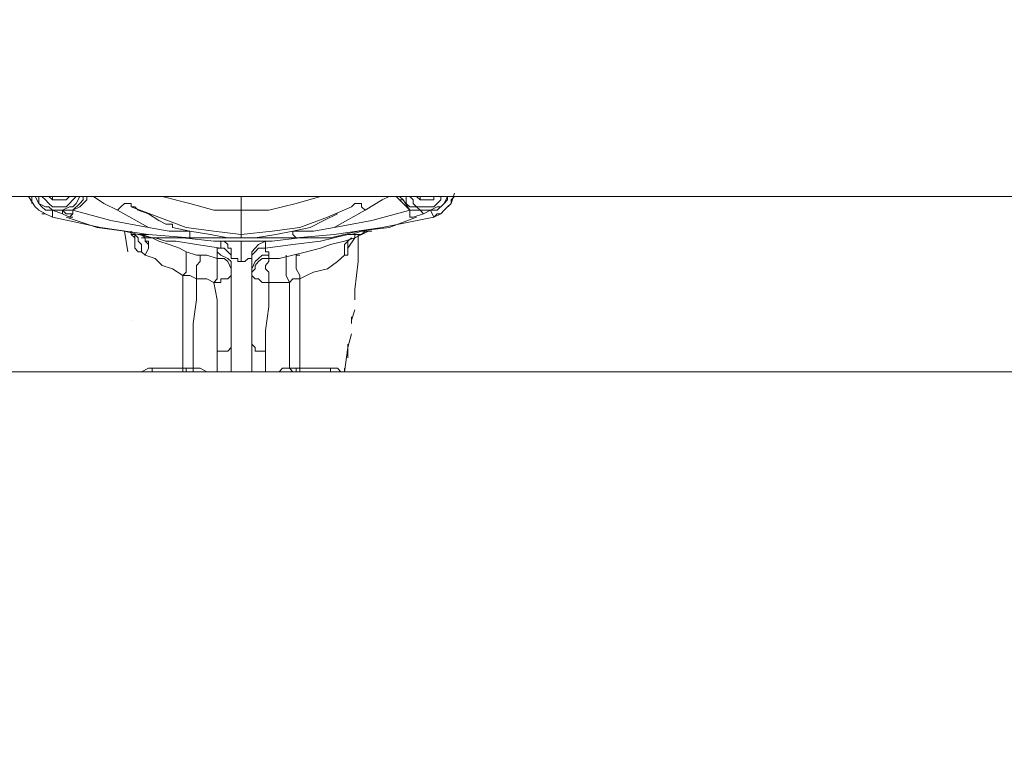
# Model space of a CAD drawing. Units: inches. Extents: x -638 to 8339, y -14 to 4357.
# Drawn here: x 2593 to 2775, y 1237 to 1374 of the extents above; entities that cross this region are included whole.
import ezdxf

# ---------------------------------------------------------------- set-up
doc = ezdxf.new("R2010")
doc.units = ezdxf.units.IN
doc.header["$MEASUREMENT"] = 0
doc.layers.add('Prodotto', color=7, linetype='Continuous')

msp = doc.modelspace()

# ---------------------------------------------------------------- linework, layer by layer
at = {"layer": 'Prodotto', "color": 7, "lineweight": 5}
for points in [[(3399.75, 1341.52), (2190.5, 1341.52), (2190, 1342.02), (2190, 1417.25), (2190.5, 1417.75), (3399.75, 1417.75)], [(2673.14, 1342.13), (2672.49, 1340.23), (2671.22, 1338.96), (2670.58, 1338.33), (2669.31, 1337.69)], [(2673.14, 1342.13), (2672.49, 1340.23), (2671.22, 1338.96), (2670.58, 1338.33), (2669.31, 1337.69)], [(2594.34, 1341.52), (2594.34, 1341.52)], [(2594.34, 1341.52), (2595.6, 1339.6), (2596.25, 1338.96), (2597.5, 1338.33), (2598.81, 1337.69)], [(2594.34, 1341.52), (2594.34, 1341.52)], [(2595.6, 1341.52), (2594.34, 1341.52)], [(2594.34, 1341.52), (2594.34, 1341.52)], [(2594.34, 1341.52), (2595.6, 1339.6), (2596.25, 1338.96), (2597.5, 1338.33), (2598.81, 1337.69)], [(2594.34, 1341.52), (2594.34, 1341.52)], [(2595.6, 1341.52), (2594.34, 1341.52)], [(2594.96, 1340.23), (2594.96, 1341.52)], [(2594.96, 1340.23), (2594.96, 1341.52)], [(2598.81, 1338.96), (2597.5, 1338.96), (2596.86, 1339.6), (2596.25, 1340.23), (2595.6, 1341.52)], [(2595.6, 1341.52), (2595.6, 1341.52)], [(2596.25, 1341.52), (2595.6, 1341.52)], [(2598.81, 1338.96), (2597.5, 1338.96), (2596.86, 1339.6), (2596.25, 1340.23), (2595.6, 1341.52)], [(2595.6, 1341.52), (2595.6, 1341.52)], [(2596.25, 1341.52), (2595.6, 1341.52)], [(2603.87, 1341.52), (2603.87, 1341.52), (2603.21, 1340.23), (2602.58, 1339.6), (2601.96, 1339.6), (2600.65, 1338.96), (2598.81, 1338.96), (2598.12, 1339.6), (2597.5, 1339.6), (2596.25, 1340.23), (2596.25, 1341.52), (2595.6, 1341.52)], [(2603.87, 1341.52), (2603.87, 1341.52), (2603.21, 1340.23), (2602.58, 1339.6), (2601.96, 1339.6), (2600.65, 1338.96), (2598.81, 1338.96), (2598.12, 1339.6), (2597.5, 1339.6), (2596.25, 1340.23), (2596.25, 1341.52), (2595.6, 1341.52)], [(2600.06, 1339.6), (2598.81, 1339.6), (2598.12, 1340.23), (2597.5, 1340.88), (2596.86, 1341.52), (2596.25, 1341.52)], [(2600.06, 1339.6), (2598.81, 1339.6), (2598.12, 1340.23), (2597.5, 1340.88), (2596.86, 1341.52), (2596.25, 1341.52)], [(2598.12, 1341.52), (2598.81, 1341.52)], [(2598.81, 1340.88), (2598.12, 1341.52)], [(2598.12, 1341.52), (2598.81, 1341.52)], [(2598.81, 1340.88), (2598.12, 1341.52)], [(2598.81, 1341.52), (2598.81, 1340.88)], [(2598.81, 1341.52), (2598.81, 1340.88)], [(2601.31, 1340.88), (2598.81, 1340.88)], [(2601.31, 1340.88), (2598.81, 1340.88)], [(2603.21, 1341.52), (2603.21, 1341.52), (2602.58, 1340.88), (2601.96, 1340.23), (2601.31, 1339.6), (2600.06, 1339.6)], [(2603.21, 1341.52), (2603.21, 1341.52), (2602.58, 1340.88), (2601.96, 1340.23), (2601.31, 1339.6), (2600.06, 1339.6)], [(2601.96, 1341.52), (2601.31, 1340.88)], [(2601.96, 1341.52), (2601.31, 1340.88)], [(2602.58, 1338.96), (2603.87, 1340.23), (2604.5, 1340.88), (2604.5, 1341.52)], [(2602.58, 1338.96), (2603.87, 1340.23), (2604.5, 1340.88), (2604.5, 1341.52)], [(2602.58, 1338.96), (2603.87, 1339.6), (2605.14, 1340.88)], [(2602.58, 1338.96), (2603.87, 1339.6), (2605.14, 1340.88)], [(2605.14, 1341.52), (2605.14, 1340.88)], [(2605.14, 1340.88), (2605.14, 1341.52)], [(2605.14, 1341.52), (2605.14, 1340.88)], [(2605.14, 1340.88), (2605.14, 1341.52)], [(2610.83, 1338.96), (2608.29, 1340.23), (2606.41, 1341.52)], [(2610.83, 1338.96), (2608.29, 1340.23), (2606.41, 1341.52)], [(2612.74, 1340.23), (2612.12, 1340.23), (2611.47, 1339.6), (2610.83, 1338.96)], [(2612.74, 1340.23), (2612.12, 1340.23), (2611.47, 1339.6), (2610.83, 1338.96)], [(2613.37, 1339.6), (2613.37, 1340.23), (2612.74, 1340.23)], [(2613.37, 1339.6), (2613.37, 1340.23), (2612.74, 1340.23)], [(2633.72, 1338.96), (2628.64, 1338.96), (2624.2, 1340.23), (2619.1, 1341.52)], [(2633.72, 1338.96), (2628.64, 1338.96), (2624.2, 1340.23), (2619.1, 1341.52)], [(2633.72, 1341.52), (2628.64, 1341.52)], [(2633.72, 1341.52), (2628.64, 1341.52)], [(2648.34, 1341.52), (2643.88, 1340.23), (2638.8, 1338.96), (2633.72, 1338.96)], [(2648.34, 1341.52), (2643.88, 1340.23), (2638.8, 1338.96), (2633.72, 1338.96)], [(2633.72, 1341.52), (2633.72, 1338.96)], [(2638.8, 1341.52), (2633.72, 1341.52)], [(2633.72, 1341.52), (2633.72, 1341.52)], [(2633.72, 1341.52), (2633.72, 1338.96)], [(2638.8, 1341.52), (2633.72, 1341.52)], [(2633.72, 1341.52), (2633.72, 1341.52)], [(2654.06, 1339.6), (2654.71, 1340.23)], [(2654.06, 1339.6), (2654.71, 1340.23)], [(2654.71, 1340.23), (2655.96, 1340.23), (2655.96, 1339.6), (2656.61, 1338.96)], [(2654.71, 1340.23), (2655.96, 1340.23), (2655.96, 1339.6), (2656.61, 1338.96)], [(2656.61, 1338.96), (2659.79, 1340.88), (2661.06, 1341.52)], [(2656.61, 1338.96), (2659.79, 1340.88), (2661.06, 1341.52)], [(2662.33, 1341.52), (2662.98, 1340.88)], [(2662.33, 1341.52), (2662.98, 1340.88)], [(2663.62, 1340.88), (2662.98, 1341.52)], [(2663.62, 1340.88), (2662.98, 1341.52)], [(2662.98, 1340.88), (2662.98, 1340.88)], [(2662.98, 1340.88), (2662.98, 1340.88)], [(2662.98, 1340.88), (2663.62, 1340.88)], [(2662.98, 1340.88), (2664.89, 1338.96)], [(2662.98, 1340.88), (2663.62, 1340.88)], [(2662.98, 1340.88), (2664.89, 1338.96)], [(2671.87, 1341.52), (2671.87, 1341.52), (2671.22, 1340.23), (2670.58, 1339.6), (2669.95, 1339.6), (2668.68, 1338.96), (2666.79, 1338.96), (2666.12, 1339.6), (2664.89, 1339.6), (2664.21, 1340.23), (2664.21, 1341.52), (2663.62, 1341.52)], [(2671.87, 1341.52), (2671.87, 1341.52), (2671.22, 1340.23), (2670.58, 1339.6), (2669.95, 1339.6), (2668.68, 1338.96), (2666.79, 1338.96), (2666.12, 1339.6), (2664.89, 1339.6), (2664.21, 1340.23), (2664.21, 1341.52), (2663.62, 1341.52)], [(2664.89, 1338.96), (2663.62, 1340.88)], [(2664.89, 1338.96), (2663.62, 1340.88)], [(2668.04, 1339.6), (2666.12, 1339.6), (2665.5, 1340.23), (2665.5, 1340.88), (2664.89, 1341.52), (2664.21, 1341.52)], [(2668.04, 1339.6), (2666.12, 1339.6), (2665.5, 1340.23), (2665.5, 1340.88), (2664.89, 1341.52), (2664.21, 1341.52)], [(2666.12, 1341.52), (2666.79, 1341.52)], [(2666.79, 1340.88), (2666.12, 1341.52)], [(2666.12, 1341.52), (2666.79, 1341.52)], [(2666.79, 1340.88), (2666.12, 1341.52)], [(2666.79, 1341.52), (2668.68, 1341.52)], [(2666.79, 1341.52), (2666.79, 1340.88)], [(2666.79, 1341.52), (2668.68, 1341.52)], [(2666.79, 1341.52), (2666.79, 1340.88)], [(2669.31, 1340.88), (2666.79, 1340.88)], [(2669.31, 1340.88), (2666.79, 1340.88)], [(2671.22, 1341.52), (2670.58, 1341.52), (2670.58, 1340.88), (2669.95, 1340.23), (2669.31, 1339.6), (2668.04, 1339.6)], [(2671.22, 1341.52), (2670.58, 1341.52), (2670.58, 1340.88), (2669.95, 1340.23), (2669.31, 1339.6), (2668.04, 1339.6)], [(2668.66, 1341.52), (2668.66, 1341.52)], [(2668.66, 1341.52), (2668.66, 1341.52)], [(2668.68, 1338.96), (2669.95, 1338.96), (2671.22, 1340.23), (2671.87, 1340.88), (2671.87, 1341.52)], [(2668.68, 1338.96), (2669.95, 1338.96), (2671.22, 1340.23), (2671.87, 1340.88), (2671.87, 1341.52)], [(2668.68, 1341.52), (2669.31, 1341.52)], [(2668.68, 1341.52), (2669.31, 1341.52)], [(2669.31, 1341.52), (2669.31, 1340.88)], [(2669.31, 1341.52), (2669.31, 1340.88)], [(2673.14, 1341.52), (2672.49, 1340.88), (2672.49, 1340.23), (2671.87, 1339.6)], [(2673.14, 1341.52), (2672.49, 1340.88), (2672.49, 1340.23), (2671.87, 1339.6)], [(2598.81, 1337.69), (2598.81, 1337.69), (2597.5, 1338.33), (2596.86, 1338.33)], [(2598.81, 1337.69), (2598.81, 1337.69), (2597.5, 1338.33), (2596.86, 1338.33)], [(2598.81, 1338.96), (2598.81, 1337.69)], [(2600.65, 1338.33), (2598.81, 1338.96)], [(2598.81, 1338.96), (2598.81, 1338.96)], [(2598.81, 1338.96), (2598.81, 1337.69)], [(2600.65, 1338.33), (2598.81, 1338.96)], [(2598.81, 1338.96), (2598.81, 1338.96)], [(2600.65, 1338.96), (2600.06, 1338.96)], [(2600.65, 1338.96), (2600.06, 1338.96)], [(2600.65, 1338.33), (2600.65, 1338.96)], [(2600.65, 1338.96), (2602.58, 1338.96)], [(2600.65, 1338.96), (2601.31, 1338.33), (2602.58, 1338.33)], [(2600.65, 1338.33), (2600.65, 1338.96)], [(2600.65, 1338.96), (2602.58, 1338.96)], [(2600.65, 1338.96), (2601.31, 1338.33), (2602.58, 1338.33)], [(2601.96, 1337.69), (2600.65, 1338.33)], [(2601.96, 1337.69), (2600.65, 1338.33)], [(2602.58, 1338.33), (2601.96, 1337.69)], [(2602.58, 1338.33), (2601.96, 1337.69)], [(2602.58, 1338.96), (2602.58, 1338.33)], [(2602.58, 1338.96), (2602.58, 1338.96)], [(2616.56, 1335.77), (2609.56, 1337.08), (2602.58, 1338.96)], [(2602.58, 1338.96), (2602.58, 1338.33)], [(2602.58, 1338.96), (2602.58, 1338.96)], [(2616.56, 1335.77), (2609.56, 1337.08), (2602.58, 1338.96)], [(2610.83, 1338.96), (2616.56, 1335.77)], [(2610.83, 1338.96), (2616.56, 1335.77)], [(2624.2, 1335.11), (2621.01, 1335.77), (2621.01, 1336.4), (2619.74, 1336.4), (2618.45, 1337.08), (2616.56, 1338.33), (2614.66, 1338.96), (2614.04, 1339.6), (2613.37, 1339.6)], [(2633.72, 1334.5), (2628.64, 1335.11), (2623.55, 1335.77), (2618.45, 1337.69), (2613.37, 1339.6)], [(2624.2, 1335.11), (2621.01, 1335.77), (2621.01, 1336.4), (2619.74, 1336.4), (2618.45, 1337.08), (2616.56, 1338.33), (2614.66, 1338.96), (2614.04, 1339.6), (2613.37, 1339.6)], [(2633.72, 1334.5), (2628.64, 1335.11), (2623.55, 1335.77), (2618.45, 1337.69), (2613.37, 1339.6)], [(2633.72, 1334.5), (2639.44, 1335.11), (2644.53, 1335.77), (2649.65, 1337.69), (2654.06, 1339.6)], [(2633.72, 1334.5), (2639.44, 1335.11), (2644.53, 1335.77), (2649.65, 1337.69), (2654.06, 1339.6)], [(2633.72, 1338.96), (2633.72, 1335.77)], [(2633.72, 1338.96), (2633.72, 1335.77)], [(2643.26, 1335.11), (2646.44, 1335.77), (2648.96, 1337.08), (2651.52, 1338.33)], [(2643.26, 1335.11), (2646.44, 1335.77), (2648.96, 1337.08), (2651.52, 1338.33)], [(2650.88, 1335.77), (2656.61, 1338.96)], [(2664.89, 1338.96), (2657.88, 1337.08), (2650.88, 1335.77)], [(2650.88, 1335.77), (2656.61, 1338.96)], [(2664.89, 1338.96), (2657.88, 1337.08), (2650.88, 1335.77)], [(2654.06, 1339.6), (2654.06, 1339.6)], [(2654.06, 1339.6), (2654.06, 1339.6)], [(2664.89, 1338.96), (2666.79, 1338.96)], [(2664.89, 1338.96), (2664.89, 1337.69), (2665.5, 1337.69)], [(2664.89, 1338.96), (2666.79, 1338.96)], [(2664.89, 1338.96), (2664.89, 1337.69), (2665.5, 1337.69)], [(2665.5, 1337.69), (2667.43, 1338.33)], [(2665.5, 1337.69), (2667.43, 1338.33)], [(2666.79, 1338.96), (2667.43, 1338.96)], [(2666.79, 1338.96), (2667.43, 1338.96)], [(2667.43, 1338.33), (2667.43, 1338.33), (2666.79, 1338.96)], [(2667.43, 1338.33), (2667.43, 1338.33), (2666.79, 1338.96)], [(2667.43, 1338.33), (2668.68, 1338.96)], [(2667.43, 1338.33), (2668.68, 1338.96)], [(2668.68, 1338.96), (2668.68, 1338.96)], [(2668.68, 1338.96), (2668.68, 1338.96)], [(2668.68, 1338.96), (2669.31, 1337.69)], [(2668.68, 1338.96), (2669.31, 1337.69)], [(2670.58, 1338.33), (2669.95, 1338.33), (2669.31, 1337.69)], [(2670.58, 1338.33), (2669.95, 1338.33), (2669.31, 1337.69)], [(2598.81, 1337.69), (2607.7, 1335.77), (2616.56, 1334.5), (2624.2, 1333.88), (2631.2, 1333.88)], [(2598.81, 1337.69), (2607.7, 1335.77), (2616.56, 1334.5), (2624.2, 1333.88), (2631.2, 1333.88)], [(2666.12, 1337.69), (2661.06, 1335.77), (2655.33, 1335.11), (2650.23, 1333.88), (2644.53, 1333.88), (2639.44, 1333.27), (2628.64, 1333.27), (2622.89, 1333.88), (2617.22, 1333.88), (2612.12, 1335.11), (2607.04, 1335.77), (2601.31, 1337.69)], [(2666.12, 1337.69), (2661.06, 1335.77), (2655.33, 1335.11), (2650.23, 1333.88), (2644.53, 1333.88), (2639.44, 1333.27), (2628.64, 1333.27), (2622.89, 1333.88), (2617.22, 1333.88), (2612.12, 1335.11), (2607.04, 1335.77), (2601.31, 1337.69)], [(2601.96, 1337.69), (2602.58, 1337.69)], [(2601.96, 1337.69), (2602.58, 1337.69)], [(2669.31, 1337.69), (2659.79, 1335.77), (2650.88, 1334.5), (2643.88, 1333.88), (2636.26, 1333.88)], [(2669.31, 1337.69), (2659.79, 1335.77), (2650.88, 1334.5), (2643.88, 1333.88), (2636.26, 1333.88)], [(2612.12, 1335.11), (2612.74, 1331.3)], [(2613.37, 1335.11), (2613.37, 1334.5)], [(2613.37, 1335.11), (2613.37, 1334.5)], [(2613.37, 1334.5), (2614.04, 1334.5), (2614.66, 1333.88), (2614.66, 1333.27), (2615.27, 1332.61), (2615.27, 1331.3)], [(2614.04, 1333.88), (2613.37, 1334.5)], [(2613.37, 1334.5), (2614.04, 1334.5), (2614.66, 1333.88), (2614.66, 1333.27), (2615.27, 1332.61), (2615.27, 1331.3)], [(2614.04, 1333.88), (2613.37, 1334.5)], [(2614.04, 1334.5), (2614.04, 1333.88)], [(2614.04, 1333.88), (2614.04, 1334.5)], [(2614.04, 1334.5), (2614.04, 1333.88)], [(2615.27, 1334.5), (2614.66, 1334.5)], [(2615.27, 1334.5), (2614.66, 1334.5)], [(2615.95, 1330.69), (2616.56, 1331.98), (2616.56, 1332.61), (2615.95, 1333.27), (2615.95, 1333.88), (2615.27, 1334.5)], [(2615.27, 1334.5), (2615.95, 1333.88), (2615.95, 1333.27), (2616.56, 1333.27), (2616.56, 1331.98), (2615.95, 1330.69)], [(2629.91, 1331.98), (2625.45, 1332.61), (2621.66, 1333.27), (2619.74, 1333.27), (2617.81, 1333.88), (2615.95, 1333.88), (2615.27, 1334.5)], [(2615.95, 1330.69), (2616.56, 1331.98), (2616.56, 1332.61), (2615.95, 1333.27), (2615.95, 1333.88), (2615.27, 1334.5)], [(2629.91, 1331.98), (2625.45, 1332.61), (2621.66, 1333.27), (2619.74, 1333.27), (2617.81, 1333.88), (2615.95, 1333.88), (2615.27, 1334.5)], [(2615.27, 1334.5), (2617.22, 1333.88), (2618.45, 1333.27), (2620.37, 1332.61), (2622.3, 1331.98), (2623.55, 1331.3), (2625.45, 1330.69), (2627.37, 1330.69), (2629.26, 1330.05)], [(2615.27, 1334.5), (2615.27, 1334.5)], [(2615.27, 1334.5), (2615.95, 1334.5)], [(2615.27, 1334.5), (2615.27, 1334.5)], [(2616.56, 1334.5), (2615.27, 1334.5)], [(2616.56, 1334.5), (2615.27, 1334.5)], [(2616.56, 1335.77), (2620.37, 1335.11), (2624.2, 1335.11)], [(2616.56, 1335.77), (2620.37, 1335.11), (2624.2, 1335.11)], [(2624.2, 1333.88), (2624.2, 1335.11)], [(2631.2, 1333.88), (2628.01, 1334.5), (2624.2, 1335.11)], [(2624.2, 1333.88), (2624.2, 1335.11)], [(2631.2, 1333.88), (2628.01, 1334.5), (2624.2, 1335.11)], [(2633.72, 1335.77), (2633.72, 1334.5)], [(2633.72, 1335.77), (2633.72, 1334.5)], [(2633.72, 1334.5), (2633.72, 1333.88)], [(2633.72, 1334.5), (2633.72, 1333.88)], [(2636.26, 1333.88), (2640.07, 1334.5), (2643.26, 1335.11)], [(2636.26, 1333.88), (2640.07, 1334.5), (2643.26, 1335.11)], [(2656.61, 1335.11), (2655.96, 1334.5), (2653.44, 1334.5), (2650.88, 1333.88), (2648.34, 1333.27), (2643.26, 1332.61), (2638.17, 1331.98)], [(2656.61, 1335.11), (2655.96, 1334.5), (2653.44, 1334.5), (2650.88, 1333.88), (2648.34, 1333.27), (2643.26, 1332.61), (2638.17, 1331.98)], [(2657.25, 1335.11), (2654.71, 1333.88), (2652.81, 1333.27), (2650.23, 1332.61), (2648.34, 1331.98), (2645.78, 1331.3), (2643.26, 1330.69), (2640.71, 1330.05), (2638.8, 1330.05)], [(2657.25, 1335.11), (2654.71, 1333.88), (2652.81, 1333.27), (2650.23, 1332.61), (2648.34, 1331.98), (2645.78, 1331.3), (2643.26, 1330.69), (2640.71, 1330.05), (2638.8, 1330.05)], [(2650.88, 1335.77), (2647.07, 1335.11), (2643.26, 1335.11)], [(2650.88, 1335.77), (2647.07, 1335.11), (2643.26, 1335.11)], [(2643.26, 1335.11), (2643.26, 1334.5), (2643.88, 1333.88)], [(2643.26, 1335.11), (2643.26, 1334.5), (2643.88, 1333.88)], [(2653.44, 1331.98), (2654.71, 1333.88), (2654.71, 1334.5)], [(2653.44, 1331.98), (2654.71, 1333.88), (2654.71, 1334.5)], [(2656.61, 1335.11), (2655.96, 1335.11), (2654.06, 1334.5)], [(2656.61, 1335.11), (2655.96, 1335.11), (2654.06, 1334.5)], [(2655.33, 1334.5), (2655.33, 1332.61)], [(2657.25, 1335.11), (2656.61, 1335.11)], [(2657.25, 1335.11), (2656.61, 1335.11)], [(2657.88, 1335.11), (2657.25, 1335.11)], [(2657.25, 1335.11), (2657.88, 1335.11)], [(2657.88, 1335.11), (2657.25, 1335.11)], [(2657.25, 1335.11), (2657.88, 1335.11)], [(2614.04, 1333.88), (2614.04, 1331.98), (2614.66, 1331.3), (2615.27, 1331.3)], [(2614.04, 1333.88), (2614.04, 1331.98), (2614.66, 1331.3), (2615.27, 1331.3)], [(2615.27, 1333.88), (2615.95, 1333.88), (2615.95, 1333.27), (2616.56, 1333.27), (2616.56, 1331.98), (2615.95, 1330.69)], [(2615.29, 1334.48), (2615.29, 1334.48)], [(2615.29, 1334.48), (2615.29, 1334.48)], [(2615.95, 1333.88), (2617.22, 1333.88), (2618.45, 1333.27), (2620.37, 1332.61), (2622.3, 1331.98), (2623.55, 1331.3), (2625.45, 1330.69), (2627.37, 1330.69), (2629.26, 1330.05)], [(2629.26, 1333.27), (2629.91, 1333.27), (2629.91, 1331.98)], [(2629.26, 1333.27), (2630.55, 1333.27), (2631.2, 1332.61), (2631.2, 1331.98), (2631.82, 1331.98), (2631.82, 1330.05)], [(2629.26, 1333.27), (2629.91, 1333.27), (2629.91, 1331.98)], [(2629.26, 1333.27), (2630.55, 1333.27), (2631.2, 1332.61), (2631.2, 1331.98), (2631.82, 1331.98), (2631.82, 1330.05)], [(2631.2, 1333.88), (2631.2, 1333.88)], [(2631.2, 1333.88), (2631.2, 1333.88)], [(2631.2, 1333.88), (2631.2, 1333.88)], [(2631.2, 1333.88), (2633.72, 1333.88)], [(2631.2, 1333.88), (2631.2, 1333.88)], [(2631.2, 1333.88), (2631.2, 1333.88)], [(2631.2, 1333.88), (2633.72, 1333.88)], [(2633.72, 1333.88), (2636.26, 1333.88)], [(2633.72, 1333.88), (2636.26, 1333.88)], [(2633.72, 1333.27), (2633.72, 1329.46)], [(2633.72, 1333.27), (2633.72, 1329.46)], [(2635.68, 1330.05), (2635.68, 1331.3), (2636.26, 1331.98), (2636.92, 1332.61), (2638.17, 1333.27)], [(2635.68, 1330.05), (2635.68, 1331.3), (2636.26, 1331.98), (2636.92, 1332.61), (2638.17, 1333.27)], [(2636.26, 1333.88), (2636.26, 1333.88)], [(2636.26, 1333.88), (2636.26, 1333.88)], [(2636.26, 1333.88), (2636.26, 1333.88)], [(2636.26, 1333.88), (2636.26, 1333.88)], [(2636.26, 1333.88), (2636.26, 1333.88)], [(2638.17, 1331.98), (2638.17, 1333.27)], [(2638.17, 1333.27), (2638.17, 1333.27)], [(2638.17, 1331.98), (2638.17, 1333.27)], [(2638.17, 1333.27), (2638.17, 1333.27)], [(2654.06, 1333.88), (2653.44, 1333.27), (2652.81, 1332.61), (2652.81, 1330.69)], [(2654.06, 1333.88), (2653.44, 1333.27), (2652.81, 1332.61), (2652.81, 1330.69)], [(2653.44, 1333.27), (2653.44, 1331.98)], [(2653.44, 1333.27), (2653.44, 1331.98)], [(2653.44, 1333.27), (2653.44, 1333.27)], [(2653.44, 1333.27), (2653.44, 1333.27)], [(2615.27, 1331.3), (2615.95, 1330.69)], [(2615.27, 1331.3), (2615.95, 1330.69)], [(2622.89, 1326.88), (2623.55, 1327.53), (2623.55, 1331.3)], [(2622.89, 1326.88), (2623.55, 1327.53), (2623.55, 1331.3)], [(2629.26, 1331.3), (2629.26, 1331.98), (2629.91, 1331.98)], [(2629.26, 1331.3), (2629.26, 1331.98), (2629.91, 1331.98)], [(2629.26, 1330.05), (2629.26, 1331.3)], [(2631.82, 1328.78), (2631.82, 1329.46), (2631.2, 1330.05), (2629.91, 1330.69), (2629.26, 1331.3)], [(2629.26, 1330.05), (2629.26, 1331.3)], [(2631.82, 1328.78), (2631.82, 1329.46), (2631.2, 1330.05), (2629.91, 1330.69), (2629.26, 1331.3)], [(2631.82, 1330.05), (2631.82, 1330.69), (2631.2, 1331.3), (2630.55, 1331.98), (2629.91, 1331.98)], [(2631.82, 1330.05), (2631.82, 1330.69), (2631.2, 1331.3), (2630.55, 1331.98), (2629.91, 1331.98)], [(2638.17, 1331.98), (2636.92, 1331.98), (2636.26, 1331.3), (2635.68, 1330.69), (2635.68, 1330.05)], [(2638.17, 1331.98), (2636.92, 1331.98), (2636.26, 1331.3), (2635.68, 1330.69), (2635.68, 1330.05)], [(2638.17, 1331.98), (2638.17, 1331.3), (2638.8, 1331.3), (2638.8, 1330.69)], [(2638.17, 1331.98), (2638.17, 1331.3), (2638.8, 1331.3), (2638.8, 1330.69)], [(2652.81, 1330.69), (2653.44, 1330.69), (2653.44, 1331.98)], [(2652.81, 1330.69), (2653.44, 1330.69), (2653.44, 1331.98)], [(2655.33, 1332.61), (2655.33, 1329.46), (2654.71, 1324.34), (2654.71, 1322.42)], [(2655.33, 1332.61), (2655.33, 1329.46), (2654.71, 1324.34), (2654.71, 1322.42)], [(2622.89, 1326.88), (2621.01, 1328.13), (2619.1, 1328.78), (2617.81, 1330.05), (2615.95, 1330.69)], [(2622.89, 1326.88), (2621.01, 1328.13), (2619.1, 1328.78), (2617.81, 1330.05), (2615.95, 1330.69)], [(2625.45, 1330.69), (2626.1, 1330.69), (2626.1, 1329.46), (2625.45, 1328.78), (2625.45, 1326.26)], [(2625.45, 1330.69), (2626.1, 1330.69), (2626.1, 1329.46), (2625.45, 1328.78), (2625.45, 1326.26)], [(2628.64, 1325.61), (2629.26, 1326.26), (2629.26, 1330.05)], [(2628.64, 1325.61), (2629.26, 1326.26), (2629.26, 1330.05)], [(2631.82, 1327.53), (2631.82, 1328.13), (2631.2, 1329.46), (2630.55, 1330.05), (2629.26, 1330.05)], [(2631.82, 1327.53), (2631.82, 1328.13), (2631.2, 1329.46), (2630.55, 1330.05), (2629.26, 1330.05)], [(2629.28, 1330.07), (2629.28, 1330.07)], [(2629.28, 1330.07), (2629.28, 1330.07)], [(2631.82, 1330.05), (2633.09, 1330.05), (2633.09, 1329.46), (2633.72, 1329.46)], [(2631.82, 1330.05), (2633.09, 1330.05), (2633.09, 1329.46), (2633.72, 1329.46)], [(2633.72, 1329.46), (2634.38, 1329.46), (2635.01, 1330.05), (2635.68, 1330.05)], [(2633.72, 1329.46), (2634.38, 1329.46), (2635.01, 1330.05), (2635.68, 1330.05)], [(2638.8, 1330.69), (2637.55, 1330.69), (2636.92, 1330.05), (2636.26, 1329.46), (2635.68, 1328.13)], [(2638.8, 1330.69), (2637.55, 1330.69), (2636.92, 1330.05), (2636.26, 1329.46), (2635.68, 1328.13)], [(2635.68, 1326.88), (2635.68, 1327.53), (2636.26, 1328.13), (2636.26, 1328.78), (2636.92, 1329.46), (2637.55, 1330.05), (2638.8, 1330.05)], [(2635.68, 1328.13), (2635.68, 1330.05)], [(2635.68, 1326.88), (2635.68, 1327.53), (2636.26, 1328.13), (2636.26, 1328.78), (2636.92, 1329.46), (2637.55, 1330.05), (2638.8, 1330.05)], [(2635.68, 1328.13), (2635.68, 1330.05)], [(2636.26, 1328.13), (2636.26, 1328.78), (2636.92, 1329.46), (2637.55, 1330.05), (2638.8, 1330.05)], [(2636.26, 1328.13), (2636.26, 1328.78), (2636.92, 1329.46), (2637.55, 1330.05), (2638.8, 1330.05)], [(2638.8, 1325.61), (2638.8, 1327.53), (2638.17, 1328.13), (2638.17, 1328.78), (2638.8, 1329.46)], [(2638.8, 1325.61), (2638.8, 1327.53), (2638.17, 1328.13), (2638.17, 1328.78), (2638.8, 1329.46)], [(2638.8, 1330.69), (2638.8, 1330.05)], [(2638.8, 1330.69), (2638.8, 1330.05)], [(2638.8, 1330.07), (2638.8, 1330.07)], [(2638.8, 1330.07), (2638.8, 1330.07)], [(2638.8, 1330.05), (2638.8, 1329.46)], [(2638.8, 1330.05), (2638.8, 1329.46)], [(2642.63, 1325.61), (2641.98, 1326.88), (2641.98, 1330.69)], [(2642.63, 1325.61), (2641.98, 1326.88), (2641.98, 1330.69)], [(2644.53, 1326.26), (2644.53, 1326.88), (2643.88, 1328.13), (2643.88, 1330.69), (2644.53, 1330.69)], [(2644.53, 1326.26), (2644.53, 1326.88), (2643.88, 1328.13), (2643.88, 1330.69), (2644.53, 1330.69)], [(2652.81, 1330.69), (2651.52, 1329.46), (2649.65, 1328.13), (2647.07, 1327.53), (2645.78, 1326.88), (2644.53, 1326.26)], [(2652.81, 1330.69), (2651.52, 1329.46), (2649.65, 1328.13), (2647.07, 1327.53), (2645.78, 1326.88), (2644.53, 1326.26)], [(2631.82, 1327.53), (2631.82, 1326.88), (2631.2, 1326.26), (2629.91, 1326.26), (2629.91, 1325.61), (2628.64, 1325.61)], [(2631.82, 1327.53), (2631.82, 1326.88), (2631.2, 1326.26), (2629.91, 1326.26), (2629.91, 1325.61), (2628.64, 1325.61)], [(2631.82, 1328.78), (2631.82, 1314.2)], [(2631.82, 1328.78), (2631.82, 1314.2)], [(2635.68, 1314.2), (2635.68, 1328.13)], [(2635.68, 1314.2), (2635.68, 1328.13)], [(2625.45, 1326.26), (2624.2, 1326.88), (2622.89, 1326.88)], [(2622.89, 1309.74), (2622.89, 1326.88)], [(2625.45, 1326.26), (2624.2, 1326.88), (2622.89, 1326.88)], [(2622.89, 1309.74), (2622.89, 1326.88)], [(2625.45, 1326.26), (2625.45, 1322.42), (2624.82, 1318.01), (2624.82, 1309.74)], [(2625.45, 1326.26), (2625.45, 1322.42), (2624.82, 1318.01), (2624.82, 1309.74)], [(2625.45, 1326.26), (2627.37, 1326.26), (2628.64, 1325.61)], [(2625.45, 1326.26), (2627.37, 1326.26), (2628.64, 1325.61)], [(2628.64, 1325.61), (2629.26, 1322.42), (2629.26, 1312.91)], [(2628.64, 1325.61), (2629.26, 1322.42), (2629.26, 1312.91)], [(2636.92, 1326.26), (2636.26, 1326.26), (2635.68, 1326.88)], [(2636.92, 1326.26), (2636.26, 1326.26), (2635.68, 1326.88)], [(2638.8, 1325.61), (2637.55, 1325.61), (2636.92, 1326.26)], [(2638.8, 1325.61), (2637.55, 1325.61), (2636.92, 1326.26)], [(2638.17, 1312.91), (2638.17, 1316.74), (2638.8, 1321.17), (2638.8, 1325.61)], [(2638.17, 1312.91), (2638.17, 1316.74), (2638.8, 1321.17), (2638.8, 1325.61)], [(2642.63, 1325.61), (2638.8, 1325.61)], [(2642.63, 1325.61), (2638.8, 1325.61)], [(2644.53, 1326.26), (2643.26, 1326.26), (2642.63, 1325.61)], [(2644.53, 1326.26), (2643.26, 1326.26), (2642.63, 1325.61)], [(2642.63, 1309.74), (2642.63, 1325.61)], [(2642.63, 1309.74), (2642.63, 1325.61)], [(2644.53, 1309.74), (2644.53, 1326.26)], [(2644.53, 1309.74), (2644.53, 1326.26)], [(2654.71, 1320.57), (2654.06, 1318.63), (2654.06, 1318.01)], [(2654.71, 1320.57), (2654.06, 1318.63), (2654.06, 1318.01)], [(2613.37, 1318.63), (2613.37, 1318.63)], [(2613.37, 1318.63), (2613.37, 1318.63)], [(2654.06, 1319.24), (2654.06, 1318.63)], [(2654.06, 1319.24), (2654.06, 1318.63)], [(2654.06, 1316.09), (2653.44, 1313.57), (2652.81, 1309.09)], [(2631.82, 1314.2), (2631.82, 1313.57), (2631.2, 1312.91), (2629.26, 1312.91)], [(2631.82, 1314.2), (2631.82, 1313.57), (2631.2, 1312.91), (2629.26, 1312.91)], [(2629.26, 1312.91), (2629.26, 1309.09)], [(2629.26, 1312.91), (2629.26, 1309.09)], [(2631.82, 1314.2), (2631.82, 1309.09)], [(2631.82, 1314.2), (2631.82, 1309.09)], [(2635.68, 1309.09), (2635.68, 1314.2)], [(2635.68, 1309.09), (2635.68, 1314.2)], [(2635.68, 1314.2), (2636.26, 1313.57), (2636.26, 1312.91), (2638.17, 1312.91)], [(2635.68, 1314.2), (2636.26, 1313.57), (2636.26, 1312.91), (2638.17, 1312.91)], [(2638.17, 1312.91), (2638.17, 1309.09)], [(2638.17, 1312.91), (2638.17, 1309.09)], [(2653.44, 1314.2), (2653.44, 1311.66)], [(3399.75, 1233.47), (2190.5, 1233.47), (2190, 1233.97), (2190, 1308.59), (2190.5, 1309.09), (3399.75, 1309.09)], [(2615.27, 1309.09), (2615.27, 1309.09), (2616.56, 1309.74), (2617.22, 1309.74)], [(2615.27, 1309.09), (2615.27, 1309.09), (2616.56, 1309.74), (2617.22, 1309.74)], [(2617.22, 1309.09), (2617.22, 1309.74)], [(2617.22, 1309.09), (2617.22, 1309.74)], [(2617.22, 1309.74), (2622.89, 1309.74)], [(2617.22, 1309.74), (2622.89, 1309.74)], [(2622.89, 1309.74), (2622.89, 1309.09)], [(2622.89, 1309.74), (2622.89, 1309.09)], [(2623.55, 1309.74), (2622.89, 1309.74)], [(2623.55, 1309.74), (2622.89, 1309.74)], [(2623.55, 1309.74), (2624.82, 1309.74)], [(2623.55, 1309.09), (2623.55, 1309.74)], [(2623.55, 1309.74), (2624.82, 1309.74)], [(2623.55, 1309.09), (2623.55, 1309.74)], [(2624.82, 1309.74), (2626.1, 1309.74), (2627.37, 1309.09)], [(2624.82, 1309.74), (2626.1, 1309.74), (2627.37, 1309.09)], [(2624.82, 1309.74), (2624.82, 1309.09)], [(2624.82, 1309.74), (2624.82, 1309.09)], [(2642.63, 1309.74), (2641.34, 1309.74), (2640.71, 1309.09)], [(2642.63, 1309.74), (2641.34, 1309.74), (2640.71, 1309.09)], [(2642.63, 1309.74), (2643.26, 1309.09)], [(2642.63, 1309.74), (2643.26, 1309.09)], [(2642.63, 1309.74), (2643.88, 1309.74)], [(2642.63, 1309.74), (2643.88, 1309.74)], [(2643.88, 1309.74), (2643.88, 1309.09)], [(2643.88, 1309.74), (2643.88, 1309.09)], [(2644.53, 1309.74), (2643.88, 1309.74)], [(2644.53, 1309.74), (2643.88, 1309.74)], [(2644.53, 1309.74), (2644.53, 1309.09)], [(2644.53, 1309.74), (2644.53, 1309.09)], [(2650.23, 1309.74), (2644.53, 1309.74)], [(2650.23, 1309.74), (2644.53, 1309.74)], [(2652.13, 1309.09), (2651.52, 1309.74), (2650.23, 1309.74)], [(2650.23, 1309.09), (2650.23, 1309.74)], [(2652.13, 1309.09), (2651.52, 1309.74), (2650.23, 1309.74)], [(2650.23, 1309.09), (2650.23, 1309.74)], [(2652.81, 1309.74), (2652.81, 1309.09)]]:
    msp.add_lwpolyline(points, dxfattribs=at)

doc.saveas('drawing.dxf')
